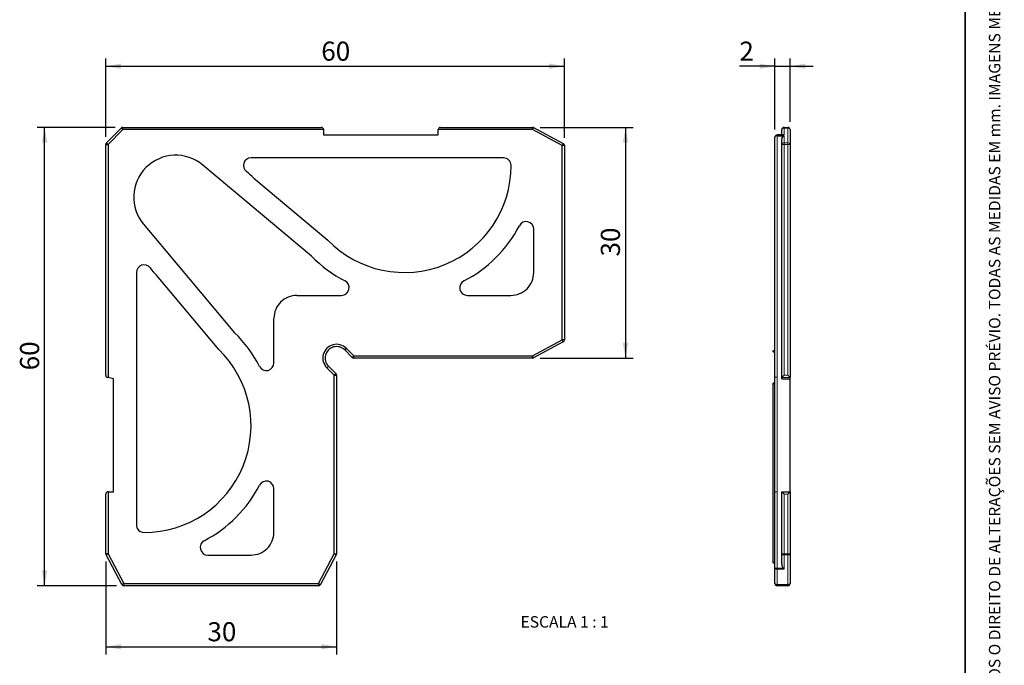
# Model space of a CAD drawing. Units: millimetres. Extents: x 10 to 205, y 4 to 287.
# Drawn here: x 76 to 205, y 62 to 147 of the extents above; entities that cross this region are included whole.
import ezdxf

# ---------------------------------------------------------------- set-up
doc = ezdxf.new("R2010")
doc.units = ezdxf.units.MM
doc.layers.add('COTAS', color=8, linetype='Continuous')
doc.layers.add('TEXTOS_EM_PORTUGUES', color=7, linetype='Continuous')
doc.layers.add('LAYOUT_', color=7, linetype='Continuous', lineweight=35)
doc.styles.add('SLDTEXTSTYLE0', font='TXT', dxfattribs={"width": 0.7})
doc.styles.add('SLDTEXTSTYLE2', font='TXT', dxfattribs={"width": 0.65})
doc.dimstyles.new('SLDDIMSTYLE0', dxfattribs={"dimtxt": 2.5, "dimasz": 2, "dimexe": 0, "dimexo": 0.0625, "dimtad": 1, "dimdec": 1, "dimrnd": 1e-09, "dimzin": 12, "dimdsep": 46, "dimtxsty": 'SLDTEXTSTYLE0', "dimsah": 1, "dimcen": 0.09, "dimadec": 0, "dimazin": 3, "dimtfac": 1, "dimtdec": 1, "dimtofl": 0, "dimtmove": 0, "dimatfit": 3, "dimfxl": 1, "dimfrac": 2, "dimtolj": 1, "dimtzin": 12, "dimarcsym": 0})
doc.dimstyles.new('SLDDIMSTYLE1', dxfattribs={"dimtxt": 2.5, "dimasz": 2, "dimexe": 0, "dimexo": 0.0625, "dimtad": 1, "dimdec": 0, "dimrnd": 1e-09, "dimzin": 12, "dimdsep": 46, "dimtxsty": 'SLDTEXTSTYLE0', "dimsah": 1, "dimcen": 0.09, "dimadec": 0, "dimazin": 3, "dimtfac": 1, "dimtdec": 0, "dimtofl": 0, "dimtmove": 0, "dimatfit": 3, "dimfxl": 1, "dimfrac": 2, "dimtolj": 1, "dimtzin": 12, "dimarcsym": 0})
doc.dimstyles.new('SLDDIMSTYLE2', dxfattribs={"dimtxt": 2.5, "dimasz": 2, "dimexe": 0, "dimexo": 0.0625, "dimtad": 1, "dimdec": 0, "dimrnd": 1e-09, "dimzin": 12, "dimdsep": 46, "dimtxsty": 'SLDTEXTSTYLE0', "dimsah": 1, "dimcen": 0.09, "dimadec": 0, "dimazin": 3, "dimtfac": 1, "dimtofl": 0, "dimtmove": 0, "dimatfit": 3, "dimfxl": 1, "dimfrac": 2, "dimtolj": 1, "dimtzin": 12, "dimarcsym": 0})
doc.dimstyles.new('SLDDIMSTYLE3', dxfattribs={"dimtxt": 2.5, "dimasz": 2, "dimexe": 0, "dimexo": 0.0625, "dimtad": 1, "dimdec": 1, "dimrnd": 1e-09, "dimzin": 12, "dimdsep": 46, "dimtxsty": 'SLDTEXTSTYLE0', "dimsah": 1, "dimcen": 0.09, "dimadec": 0, "dimazin": 3, "dimtfac": 1, "dimtdec": 1, "dimtmove": 0, "dimatfit": 0, "dimfxl": 1, "dimfrac": 2, "dimtolj": 1, "dimtzin": 12, "dimarcsym": 0})

# ---------------------------------------------------------------- blocks, each defined once
blk = doc.blocks.new('_D')
at = {"layer": 'COTAS'}
for p, q in [((88.73822368096631, 132.6283605522499), (78.51395961225337, 132.6283605522498)), ((79.51395961225425, 72.6283605522498), (79.51395961225337, 132.6283605522498)), ((88.89344420125421, 72.62836055224994), (78.51395961225425, 72.62836055224979))]:
    blk.add_line(p, q, dxfattribs=at)
for points in [[(79.51395961225337, 132.6283605522498), (79.16395961225341, 130.6283605522498), (79.8639596122534, 130.6283605522498)], [(79.51395961225425, 72.6283605522498), (79.86395961225422, 74.6283605522498), (79.16395961225423, 74.6283605522498)]]:
    blk.add_solid(points, dxfattribs=at)
at = {"layer": 'COTAS', "insert": (76.2912902628239, 100.8228050111815), "char_height": 2.5, "attachment_point": 1, "rotation": 90.00000000000085, "style": 'SLDTEXTSTYLE0'}
blk.add_mtext('60', dxfattribs=at)
blk = doc.blocks.new('_D_1')
at = {"layer": 'COTAS'}
for p, q in [((87.51395961225516, 75.80376364992985), (87.51395961225533, 63.62836055225003)), ((117.7139596122552, 75.80376364993026), (117.7139596122554, 63.62836055225045)), ((87.51395961225532, 64.62836055225003), (117.7139596122553, 64.62836055225046))]:
    blk.add_line(p, q, dxfattribs=at)
for points in [[(87.51395961225532, 64.62836055225003), (89.51395961225532, 64.27836055225006), (89.51395961225532, 64.97836055225005)], [(117.7139596122553, 64.62836055225046), (115.7139596122553, 64.97836055225042), (115.7139596122553, 64.27836055225043)]]:
    blk.add_solid(points, dxfattribs=at)
at = {"layer": 'COTAS', "insert": (100.808404071187, 67.85102990168016), "char_height": 2.5, "attachment_point": 1, "style": 'SLDTEXTSTYLE0'}
blk.add_mtext('30', dxfattribs=at)
blk = doc.blocks.new('_D_2')
at = {"layer": 'COTAS'}
for p, q in [((144.3385565145745, 132.6283605522507), (156.5139596122548, 132.6283605522509)), ((155.5139596122548, 132.6283605522509), (155.5139596122553, 102.4283605522509)), ((144.3385565145749, 102.4283605522507), (156.5139596122553, 102.4283605522509))]:
    blk.add_line(p, q, dxfattribs=at)
for points in [[(155.5139596122548, 132.6283605522509), (155.1639596122549, 130.6283605522509), (155.8639596122549, 130.6283605522509)], [(155.5139596122553, 102.4283605522509), (155.8639596122553, 104.4283605522509), (155.1639596122553, 104.4283605522509)]]:
    blk.add_solid(points, dxfattribs=at)
at = {"layer": 'COTAS', "insert": (152.2912902628252, 115.7228050111825), "char_height": 2.5, "attachment_point": 1, "rotation": 90.00000000000122, "style": 'SLDTEXTSTYLE0'}
blk.add_mtext('30', dxfattribs=at)
blk = doc.blocks.new('_D_3')
at = {"layer": 'COTAS'}
for p, q in [((87.5139596122544, 131.404096483538), (87.51395961225427, 141.6283605522502)), ((87.51395961225428, 140.6283605522502), (147.5139596122543, 140.628360552251)), ((147.5139596122544, 131.2488759632518), (147.5139596122543, 141.628360552251))]:
    blk.add_line(p, q, dxfattribs=at)
for points in [[(87.51395961225428, 140.6283605522502), (89.51395961225428, 140.2783605522502), (89.51395961225428, 140.9783605522502)], [(147.5139596122543, 140.628360552251), (145.5139596122543, 140.978360552251), (145.5139596122543, 140.278360552251)]]:
    blk.add_solid(points, dxfattribs=at)
at = {"layer": 'COTAS', "insert": (115.708404071186, 143.8510299016806), "char_height": 2.5, "attachment_point": 1, "style": 'SLDTEXTSTYLE0'}
blk.add_mtext('60', dxfattribs=at)
blk = doc.blocks.new('_D_4')
at = {"layer": 'COTAS'}
for p, q in [((175.0568469102266, 140.6283605522506), (170.4164071272392, 140.6283605522506)), ((175.0568469102267, 132.3283605522499), (175.0568469102266, 141.6283605522506)), ((175.0568469102266, 140.6283605522506), (177.0568469102266, 140.6283605522506)), ((177.0568469102266, 133.32836055225), (177.0568469102266, 141.6283605522506)), ((177.0568469102266, 140.6283605522506), (180.0568469102266, 140.6283605522506))]:
    blk.add_line(p, q, dxfattribs=at)
for points in [[(175.0568469102266, 140.6283605522506), (173.0568469102266, 140.9783605522506), (173.0568469102266, 140.2783605522506)], [(177.0568469102266, 140.6283605522506), (179.0568469102266, 140.2783605522506), (179.0568469102266, 140.9783605522506)]]:
    blk.add_solid(points, dxfattribs=at)
at = {"layer": 'COTAS', "insert": (170.4164071272392, 143.8510299016806), "char_height": 2.5, "attachment_point": 1, "style": 'SLDTEXTSTYLE0'}
blk.add_mtext('2', dxfattribs=at)

msp = doc.modelspace()

# ---------------------------------------------------------------- linework, layer by layer
at = {"color": 7, "linetype": 'Continuous', "lineweight": 25}
for p, q in [((87.60182757789845, 130.6162285178939), (89.52609164661035, 132.5404925866059)), ((89.73822368096631, 132.3283605522499), (87.81395961225441, 130.404096483538)), ((89.73822368096631, 132.3283605522499), (89.52609164661035, 132.5404925866059)), ((89.73822368096631, 132.3283605522499), (89.73822368096631, 132.62836055225)), ((89.73822368096631, 132.62836055225), (115.7139596122544, 132.6283605522503)), ((116.0139596122544, 132.3283605522503), (89.73822368096631, 132.3283605522499)), ((116.0139596122544, 132.3283605522503), (116.0139596122544, 131.6283605522503)), ((116.0139596122544, 131.6283605522503), (131.0139596122544, 131.6283605522505)), ((131.0139596122544, 131.6283605522505), (131.0139596122544, 132.3283605522506)), ((143.3385565145745, 132.3283605522507), (131.0139596122544, 132.3283605522506)), ((131.3139596122544, 132.6283605522505), (143.3385565145745, 132.6283605522507)), ((143.3385565145745, 132.6283605522507), (143.3385565145745, 132.3283605522507)), ((143.4804018260189, 132.5927086326698), (143.3385565145745, 132.3283605522507)), ((147.2139596122545, 130.2488759632518), (143.3385565145745, 132.3283605522507)), ((143.4804018260189, 132.5927086326698), (147.3558049236988, 130.5132240436708)), ((176.2568469102268, 131.62836055225), (175.3568469102268, 131.6283605522499)), ((175.3568469102268, 131.5283605522499), (176.2568469102268, 131.5283605522499)), ((175.9568469102267, 131.62836055225), (175.9568469102267, 132.32836055225)), ((176.2568469102268, 132.62836055225), (176.7568469102268, 132.62836055225)), ((177.0568469102267, 132.32836055225), (177.0568469102268, 130.404096483538)), ((87.51395961225484, 100.1743017230655), (87.51395961225441, 130.404096483538)), ((87.51395961225441, 130.404096483538), (87.81395961225441, 130.404096483538)), ((87.81395961225441, 130.404096483538), (87.60182757789845, 130.6162285178939)), ((87.81395961225441, 130.404096483538), (87.81395961225485, 99.86836055224994)), ((147.3558049236988, 130.5132240436708), (147.2139596122545, 130.2488759632518)), ((147.2139596122548, 104.8078451412497), (147.2139596122545, 130.2488759632518)), ((147.5139596122544, 130.2488759632518), (147.2139596122545, 130.2488759632518)), ((147.5139596122544, 130.2488759632518), (147.5139596122548, 104.8078451412497)), ((175.0568469102267, 99.92836055224997), (175.0568469102267, 131.3283605522499)), ((175.9568469102267, 130.404096483538), (175.9568469102267, 131.104096483538)), ((175.9568469102267, 99.86836055224995), (175.9568469102267, 130.404096483538)), ((177.0568469102268, 130.404096483538), (177.0568469102268, 99.86836055224995)), ((114.4276231365899, 115.7718896982328), (100.2081554144382, 127.683798159532)), ((139.5462985828513, 128.6283605522507), (106.5164259674695, 128.6283605522499)), ((106.8803627371484, 125.9924972966738), (116.5795551828661, 117.8618630616251)), ((92.46198823394074, 119.9376309790331), (104.3738966952413, 105.7181632568844)), ((143.5139596122547, 113.629360425994), (143.5139596122546, 119.2876849569041)), ((91.5174258412281, 113.6293604259998), (91.51742584122903, 80.59948781061814)), ((102.2839233318482, 103.566231210603), (94.15328909679988, 113.2654236563246)), ((112.5160260179914, 110.6295604007375), (118.3552791636095, 110.6295604007376)), ((134.8261527106851, 110.6295604007371), (140.5141595870025, 110.6295604007372)), ((109.5162259927385, 101.7905072298616), (109.5162259927383, 107.6297603754833)), ((143.3385565145749, 102.7283605522507), (147.2139596122548, 104.8078451412497)), ((147.3558049236992, 104.5434970608307), (143.4804018260193, 102.4640124718317)), ((147.3558049236992, 104.5434970608307), (147.2139596122548, 104.8078451412497)), ((147.5139596122548, 104.8078451412497), (147.2139596122548, 104.8078451412497)), ((118.9867518183906, 103.7011527583861), (118.7746197840346, 103.4890207240302)), ((119.7474119901704, 102.5162285178944), (118.7746197840346, 103.4890207240302)), ((118.9867518183906, 103.7011527583861), (119.9595440245264, 102.7283605522504)), ((174.8568469102264, 103.2283605522504), (174.8568469102264, 103.4283605522504)), ((174.8568469102264, 103.4283605522504), (175.0568469102264, 103.4283605522504)), ((174.8568469102264, 103.2283605522504), (175.0568469102264, 103.2283605522504)), ((119.9595440245264, 102.7283605522504), (119.7474119901704, 102.5162285178944)), ((119.9595440245264, 102.7283605522504), (143.3385565145749, 102.7283605522507)), ((119.9595440245264, 102.4283605522504), (119.9595440245264, 102.7283605522504)), ((143.3385565145749, 102.4283605522507), (119.9595440245264, 102.4283605522504)), ((143.3385565145749, 102.4283605522507), (143.3385565145749, 102.7283605522507)), ((143.4804018260193, 102.4640124718317), (143.3385565145749, 102.7283605522507)), ((116.4411674061191, 101.1555683461146), (116.653299440475, 101.3677003804706)), ((117.4139596122549, 100.1827761399788), (116.4411674061191, 101.1555683461146)), ((116.653299440475, 101.3677003804706), (117.6260916466108, 100.3949081743348)), ((87.81395961225485, 99.86836055224994), (87.75512477171344, 99.88012752035823)), ((88.51395961225484, 99.72836055224995), (87.81395961225485, 99.86836055224994)), ((88.51395961225504, 84.92836055224997), (88.51395961225484, 99.72836055224995)), ((117.6260916466108, 100.3949081743348), (117.4139596122549, 100.1827761399788)), ((117.4139596122552, 76.80376364993025), (117.4139596122549, 100.1827761399788)), ((117.4139596122549, 100.1827761399788), (117.7139596122549, 100.1827761399788)), ((117.7139596122549, 100.1827761399788), (117.7139596122552, 76.80376364993026)), ((175.0568469102267, 84.92836055224998), (175.0568469102267, 99.92836055224997)), ((175.9568469102267, 99.72836055224997), (175.9568469102267, 99.86836055224995)), ((175.9568469102267, 99.72836055224997), (177.0568469102268, 99.72836055224997)), ((175.9626727075195, 99.88012752035827), (176.2568469102268, 100.1743017230655)), ((176.7568469102268, 100.1743017230655), (177.0510211129341, 99.88012752035827)), ((177.0568469102268, 99.72836055224997), (177.0568469102268, 99.86836055224995)), ((177.0568469102268, 84.92836055224998), (177.0568469102268, 99.72836055224997)), ((175.0568469102265, 99.12836055225037), (174.8568469102265, 99.12836055225037)), ((174.8568469102265, 99.02836055225038), (174.8568469102265, 99.12836055225037)), ((174.8568469102265, 75.72836055225034), (174.8568469102265, 99.02836055225038)), ((109.5162259927417, 79.63162680648017), (109.5162259927415, 85.31963368279585)), ((87.51395961225515, 76.80376364992985), (87.51395961225504, 84.62836055224994)), ((87.81395961225506, 84.92836055224996), (87.81395961225518, 76.80376364992985)), ((87.81395961225506, 84.92836055224996), (88.51395961225504, 84.92836055224997)), ((175.0568469102267, 74.9401272862935), (175.0568469102267, 84.92836055224998)), ((175.9568469102267, 84.92836055224997), (177.0568469102268, 84.92836055224997)), ((175.9568469102267, 84.92836055224996), (176.2568469102268, 84.62836055224996)), ((175.9568469102267, 76.80376364992986), (175.9568469102267, 84.92836055224997)), ((177.0568469102268, 84.92836055224996), (176.7568469102268, 84.62836055224996)), ((177.0568469102268, 84.92836055224997), (177.0568469102268, 76.80376364992986)), ((87.81395961225518, 76.80376364992985), (87.51395961225515, 76.80376364992985)), ((87.81395961225518, 76.80376364992985), (87.54961153183609, 76.66191833848548)), ((89.62909612083513, 72.78651524080558), (87.54961153183609, 76.66191833848548)), ((87.81395961225518, 76.80376364992985), (89.89344420125421, 72.92836055224996)), ((100.8581014365723, 76.63182678122682), (106.516425967485, 76.63182678122696)), ((115.3344750232562, 72.9283605522503), (117.4139596122552, 76.80376364993025)), ((117.6783076926742, 76.66191833848589), (115.5988231036753, 72.78651524080594)), ((117.4139596122552, 76.80376364993025), (117.6783076926742, 76.66191833848589)), ((117.4139596122552, 76.80376364993025), (117.7139596122552, 76.80376364993026)), ((175.9568469102267, 75.49921819538443), (175.9568469102267, 76.80376364992986)), ((177.0568469102268, 76.80376364992986), (177.0568469102267, 72.92836055224997)), ((174.8568469102265, 75.62836055225031), (174.8568469102265, 75.72836055225034)), ((174.8568469102265, 75.62836055225033), (175.0568469102265, 75.62836055225033)), ((175.0568469102267, 72.92836055224997), (175.0568469102267, 74.9401272862935)), ((89.89344420125421, 72.92836055224996), (89.62909612083513, 72.78651524080558)), ((89.89344420125421, 72.92836055224996), (115.3344750232562, 72.9283605522503)), ((89.89344420125421, 72.92836055224996), (89.89344420125421, 72.62836055224996)), ((115.3344750232562, 72.6283605522503), (89.89344420125421, 72.62836055224996)), ((115.3344750232562, 72.9283605522503), (115.3344750232562, 72.6283605522503)), ((115.3344750232562, 72.9283605522503), (115.5988231036753, 72.78651524080594)), ((176.7568469102268, 72.62836055224997), (175.3568469102267, 72.62836055224997))]:
    msp.add_line(p, q, dxfattribs=at)
at = {"color": 8, "linetype": 'Continuous', "lineweight": 18}
for p, q in [((175.3568469102268, 131.5283605522499), (175.3568469102268, 99.92836055224997)), ((176.2568469102268, 132.62836055225), (176.2568469102268, 132.540492586606)), ((176.7568469102268, 132.540492586606), (176.2568469102268, 132.540492586606)), ((176.2568469102268, 132.540492586606), (176.2568469102268, 131.62836055225)), ((176.2568469102268, 131.5283605522499), (176.2568469102268, 130.616228517894)), ((176.7568469102268, 132.62836055225), (176.7568469102268, 132.540492586606)), ((176.7568469102268, 130.616228517894), (176.7568469102268, 132.540492586606)), ((175.9568469102267, 130.404096483538), (176.2568469102268, 130.404096483538)), ((176.2568469102268, 130.616228517894), (176.2568469102268, 130.404096483538)), ((176.2568469102268, 130.616228517894), (176.7568469102268, 130.616228517894)), ((176.2568469102268, 130.404096483538), (176.2568469102268, 100.1743017230655)), ((176.7568469102268, 130.404096483538), (176.2568469102268, 130.404096483538)), ((176.7568469102268, 130.404096483538), (176.7568469102268, 130.616228517894)), ((176.7568469102268, 100.1743017230655), (176.7568469102268, 130.404096483538)), ((176.7568469102268, 130.404096483538), (177.0568469102268, 130.404096483538)), ((175.3568469102268, 99.92836055224997), (175.0568469102267, 99.92836055224997)), ((175.3568469102268, 99.92836055224997), (175.3568469102268, 84.92836055224998)), ((177.0510211129343, 99.88012752035824), (175.9626727075192, 99.88012752035827)), ((176.2568469102268, 100.1743017230655), (176.7568469102268, 100.1743017230655)), ((174.8568469102265, 99.02836055225038), (175.0568469102265, 99.02836055225038)), ((175.0568469102267, 84.92836055224998), (175.3568469102268, 84.92836055224998)), ((175.3568469102268, 84.92836055224998), (175.3568469102268, 74.9401272862935)), ((176.2568469102268, 84.62836055224996), (176.2568469102268, 76.80376364992986)), ((176.7568469102268, 84.62836055224996), (176.2568469102268, 84.62836055224996)), ((176.7568469102268, 76.80376364992986), (176.7568469102268, 84.62836055224996)), ((176.2568469102268, 76.80376364992986), (175.9568469102267, 76.80376364992986)), ((176.2568469102268, 76.80376364992986), (176.7568469102268, 76.80376364992986)), ((176.2568469102268, 76.80376364992986), (176.2568469102268, 76.66191833848549)), ((176.7568469102268, 76.66191833848549), (176.2568469102268, 76.66191833848549)), ((176.2568469102268, 76.66191833848549), (176.2568469102268, 74.79828197484913)), ((177.0568469102268, 76.80376364992986), (176.7568469102268, 76.80376364992986)), ((176.7568469102268, 76.80376364992986), (176.7568469102268, 76.66191833848549)), ((176.7568469102268, 72.7865152408056), (176.7568469102268, 76.66191833848549)), ((174.8568469102265, 75.72836055225034), (175.0568469102265, 75.72836055225034)), ((175.3568469102268, 74.9401272862935), (175.0568469102267, 74.9401272862935)), ((175.3568469102268, 74.9401272862935), (176.1150015987824, 74.9401272862935)), ((175.3568469102268, 74.79828197484913), (175.3568469102268, 74.9401272862935)), ((175.3568469102268, 74.79828197484913), (175.3568469102267, 72.7865152408056)), ((176.2568469102268, 74.79828197484913), (175.3568469102268, 74.79828197484913)), ((175.3568469102267, 72.7865152408056), (176.7568469102268, 72.7865152408056)), ((175.3568469102267, 72.7865152408056), (175.3568469102267, 72.62836055224997)), ((176.7568469102268, 72.7865152408056), (176.7568469102268, 72.62836055224997))]:
    msp.add_line(p, q, dxfattribs=at)
at = {"color": 8, "linetype": 'Continuous', "lineweight": 18, "flags": 128}
for points in [[(175.9568469102267, 76.80376364992986), (175.9626113261058, 76.7760910024437), (175.9796830504734, 76.74948179928143), (176.007406026536, 76.72495861719797), (176.0447148758708, 76.70346386832801), (176.0901758403209, 76.68582358381626), (176.1420418805172, 76.67271566990372), (176.1983198136219, 76.664643856371), (176.2568469102268, 76.66191833848549)], [(177.0568469102268, 76.80376364992986), (177.0510824943477, 76.7760910024437), (177.0340107699801, 76.74948179928143), (177.0062877939175, 76.72495861719797), (176.9689789445827, 76.70346386832801), (176.9235179801327, 76.68582358381626), (176.8716519399363, 76.67271566990371), (176.8153740068316, 76.664643856371), (176.7568469102268, 76.66191833848549)], [(175.3568469102268, 74.79828197484913), (175.2983198136219, 74.80100749273464), (175.2420418805172, 74.80907930626735), (175.1901758403209, 74.82218722017991), (175.1447148758708, 74.83982750469167), (175.107406026536, 74.86132225356161), (175.0796830504734, 74.88584543564507), (175.0626113261058, 74.91245463880733), (175.0568469102267, 74.9401272862935)], [(175.3568469102267, 72.7865152408056), (175.2983198136219, 72.78924075869112), (175.2420418805172, 72.79731257222383), (175.1901758403209, 72.81042048613637), (175.1447148758708, 72.82806077064812), (175.107406026536, 72.84955551951808), (175.0796830504734, 72.87407870160153), (175.0626113261058, 72.90068790476381), (175.0568469102267, 72.92836055224997)], [(177.0568469102267, 72.92836055224997), (177.0510824943477, 72.90068790476381), (177.0340107699801, 72.87407870160153), (177.0062877939175, 72.84955551951808), (176.9689789445827, 72.82806077064812), (176.9235179801326, 72.81042048613637), (176.8716519399363, 72.79731257222382), (176.8153740068316, 72.78924075869112), (176.7568469102268, 72.7865152408056)]]:
    msp.add_lwpolyline(points, dxfattribs=at)
at = {"color": 7, "linetype": 'Continuous', "lineweight": 25}
for centre, radius, start, end in [((89.73822368096631, 132.3283605522499), 0.3000000000000398, 90, 134.9999999999962), ((115.7139596122544, 132.3283605522503), 0.3000000000000398, 5.428146656363939e-12, 90.00000000000271), ((131.3139596122544, 132.3283605522506), 0.2999999999999829, 90, 180), ((143.3385565145745, 132.3283605522507), 0.2999999999999829, 61.78264414526942, 90), ((175.3568469102268, 131.3283605522499), 0.3000000000000398, 123.5573097619232, 180), ((175.3568469102268, 131.3283605522499), 0.3000000000000114, 90, 123.5573097619232), ((175.3568469102268, 131.82836055225), 0.3000000000000562, 236.4426902380835, 270.0000000000008), ((176.2568469102268, 132.32836055225), 0.3000000000000114, 90, 180), ((176.7568469102268, 132.32836055225), 0.3000000000000114, 0, 90), ((87.81395961225444, 130.404096483538), 0.3000000000000256, 135.0000000000077, 180), ((147.2139596122545, 130.2488759632518), 0.2999999999999829, 0, 61.78264414526942), ((96.66222132519962, 123.4586895962306), 5.515903456090047, 49.99485128104148, 134.8172896938696), ((106.5164259674756, 127.6284272105001), 0.9999333417498093, 90.00000000034932, 233.1301023540829), ((126.5907159371533, 127.5847812872629), 13.95558950638132, 224.1631782732219, 0.1930224060393842), ((139.5462985828513, 127.6284272104999), 0.9999333417508777, 0.1930224060514804, 90.00000000000163), ((96.68709679724023, 123.4835650682727), 5.515903456089299, 135.1827103060674, 220.0051487189799), ((100.5168259169644, 119.628960476498), 8.999400075758977, 44.99999999996302, 53.13010235411535), ((142.5140262705054, 119.2876849569041), 0.9999333417491982, 0, 152.4775101291461), ((126.5907159371614, 127.5847812872652), 16.9553895316294, 297.3008472516831, 332.4775101289284), ((126.5907159371622, 127.5847812872566), 16.95538953163167, 224.1631782731923, 242.6991527482234), ((92.51735918297716, 113.6293604259999), 0.9999333417490618, 36.86989764582383, 180.0000000000033), ((100.5168259169954, 119.6289604764887), 8.999400075758887, 216.8698976457205, 224.9999999998592), ((140.5141595870024, 113.6293604259895), 2.999800025252256, 270.0000000000024, 8.631328532868085e-11), ((118.3552791636095, 111.6294937424885), 0.9999333417509431, 270.0000000000032, 62.69915274812271), ((134.8261527106851, 111.629493742487), 0.9999333417498661, 117.3008472517466, 270.0000000000024), ((112.5160260179914, 107.6297603754843), 2.999800025253137, 90.00000000000136, 180.0000000000196), ((92.56100510621239, 93.55507045631589), 16.95538953163272, 27.30084725175329, 45.83682172678752), ((147.2139596122548, 104.8078451412497), 0.2999999999999829, 298.21735585473, 0), ((92.5610051062119, 93.55507045631536), 13.95558950638054, 269.8069775939857, 45.83682172678427), ((117.7139596122548, 102.4283605522504), 1.799999999999986, 45, 225.0000000000021), ((117.7139596122548, 102.4283605522504), 1.500000000000022, 45.00000000000039, 225.000000000002), ((108.5162926509867, 101.7905072298616), 0.999933341752152, 207.3008472517709, 8.142762766847928e-13), ((119.9595440245264, 102.7283605522504), 0.3000000000000044, 225.0000000000027, 270.0000000000008), ((143.3385565145749, 102.7283605522507), 0.2999999999999972, 270.0000000000062, 298.2173558547348), ((87.81395961225485, 100.1743017230655), 0.3000000000000217, 180, 258.6900675259795), ((117.4139596122549, 100.1827761399788), 0.2999999999999972, 2.714073328182227e-12, 45.00000000000384), ((92.56100510620972, 93.55507045631664), 16.95538953162463, 297.5224898710729, 332.6991527483167), ((108.5162926509885, 85.31963368279582), 0.9999333417529641, 1.628552553367734e-12, 152.6991527484432), ((87.81395961225506, 84.62836055224994), 0.3000000000000256, 90, 180), ((92.51735918297977, 80.59948781061816), 0.9999333417508884, 180.0000000000016, 269.8069775940064), ((106.5164259674885, 79.63162680648009), 2.999800025253137, 269.9999999999343, 1.628552553370859e-12), ((100.8581014365722, 77.63176012297757), 0.9999333417507472, 117.5224898710609, 270.0000000000032), ((87.81395961225518, 76.80376364992985), 0.3000000000000256, 180, 208.2173558547275), ((117.4139596122552, 76.80376364993025), 0.2999999999999972, 331.7826441452752, 2.714073328182227e-12), ((89.89344420125421, 72.92836055224996), 0.3000000000000075, 208.2173558547275, 270.0000000000008), ((115.3344750232562, 72.9283605522503), 0.2999999999999972, 270.0000000000008, 331.7826441452739), ((175.3568469102267, 72.92836055224997), 0.3000000000000114, 180, 270.0000000000008), ((176.7568469102268, 72.92836055224997), 0.2999999999999972, 270.0000000000008, 0)]:
    msp.add_arc(centre, radius, start, end, dxfattribs=at)
at = {"color": 8, "linetype": 'Continuous', "lineweight": 18}
for centre, radius, start, end in [((176.2193469102268, 132.2753275436609), 0.2678035660704055, 81.95053302448017, 168.5782463410354), ((176.7943469102267, 132.275327543661), 0.2678035660703441, 11.42175365895512, 98.04946697552757), ((176.2193469102268, 130.351063474949), 0.2678035660704111, 81.9505330244733, 168.5782463410294), ((176.7943469102268, 130.351063474949), 0.2678035660703441, 11.42175365896108, 98.04946697552757)]:
    msp.add_arc(centre, radius, start, end, dxfattribs=at)
at = {"color": 7, "linetype": 'Continuous', "lineweight": 25}
for centre, major_axis, ratio, start_param, end_param in [((176.2568469102268, 131.104096483538), (0, -0.424264068711949), 0.7071067811865401, 3.141592653589793, 4.712388980384699), ((176.2568469102268, 99.86836055224995), (0.2999999999999829, 0), 0.1999999999999716, 2.944197093739635, 3.141592653589793), ((176.7568469102268, 99.86836055224995), (0.2999999999999829, 0), 0.1999999999999716, 0, 0.197395559849713), ((176.2568469102268, 75.49921819538443), (0, 0.6344940067708222), 0.4728177048146188, 1.570796326794897, 2.649106887717925), ((176.2568469102268, 74.9401272862935), (-0.2909505319858567, 0.290950531985871), 0.251343658933089, 1.32455344385892, 1.817039209730896)]:
    msp.add_ellipse(centre, major_axis=major_axis, ratio=ratio, start_param=start_param, end_param=end_param, dxfattribs=at)
at = {"layer": 'LAYOUT_', "color": 7, "lineweight": 35}
msp.add_line((199.9811969130172, 12.99859389592371), (199.9811969130172, 283.9985938959237), dxfattribs=at)

# ---------------------------------------------------------------- texts
at = {"layer": 'LAYOUT_', "insert": (203.0663983053589, 50.00000000000001), "char_height": 1.5, "attachment_point": 1, "rotation": 90.00000000000018, "style": 'SLDTEXTSTYLE0'}
msp.add_mtext('RESERVAMOS O DIREITO DE ALTERAÇÕES SEM AVISO PRÉVIO. TODAS AS MEDIDAS EM mm. IMAGENS MERAMENTE ILUSTRATIVAS.', dxfattribs=at)
at = {"layer": 'TEXTOS_EM_PORTUGUES', "insert": (147.5542303610481, 68.64142033969779), "char_height": 1.5, "attachment_point": 2, "style": 'SLDTEXTSTYLE2'}
msp.add_mtext('ESCALA 1 : 1', dxfattribs=at)

# ---------------------------------------------------------------- dimensions: what is measured, and where the dimension line sits
at = {"layer": 'COTAS'}
for base, p1, p2, angle, dimstyle, picture, middle in [((147.5139596122543, 140.628360552251), (87.51395961225441, 130.404096483538), (147.5139596122544, 130.2488759632518), 7.599405318910159e-13, 'SLDDIMSTYLE0', '_D_3', (117.5139596122543, 140.6283605522506)), ((79.51395961225339, 132.6283605522498), (89.89344420125421, 72.62836055224996), (89.73822368096631, 132.6283605522499), 90.0000000000002, 'SLDDIMSTYLE0', '_D', (79.51395961225383, 102.6283605522498)), ((155.5139596122552, 102.4283605522509), (143.3385565145745, 132.6283605522507), (143.3385565145749, 102.4283605522507), 90.0000000000002, 'SLDDIMSTYLE2', '_D_2', (155.513959612255, 117.5283605522509)), ((117.7139596122553, 64.62836055225046), (87.51395961225515, 76.80376364992985), (117.7139596122552, 76.80376364993026), 8.088297997893972e-13, 'SLDDIMSTYLE1', '_D_1', (102.6139596122553, 64.62836055225024))]:
    dim = msp.add_linear_dim(base=base, p1=p1, p2=p2, angle=angle, dimstyle=dimstyle, dxfattribs=at)
    dim.commit()
    dim.dimension.update_dxf_attribs({"geometry": picture, "text_midpoint": middle, "dimtype": 160})
dim = msp.add_linear_dim(base=(177.0568469102266, 140.6283605522506), p1=(175.0568469102267, 131.3283605522499), p2=(177.0568469102266, 132.32836055225), dimstyle='SLDDIMSTYLE3', dxfattribs=at)
dim.commit()
dim.dimension.update_dxf_attribs({"geometry": '_D_4', "text_midpoint": (171.3191848977733, 140.6283605522506), "dimtype": 160})

doc.saveas('drawing.dxf')
